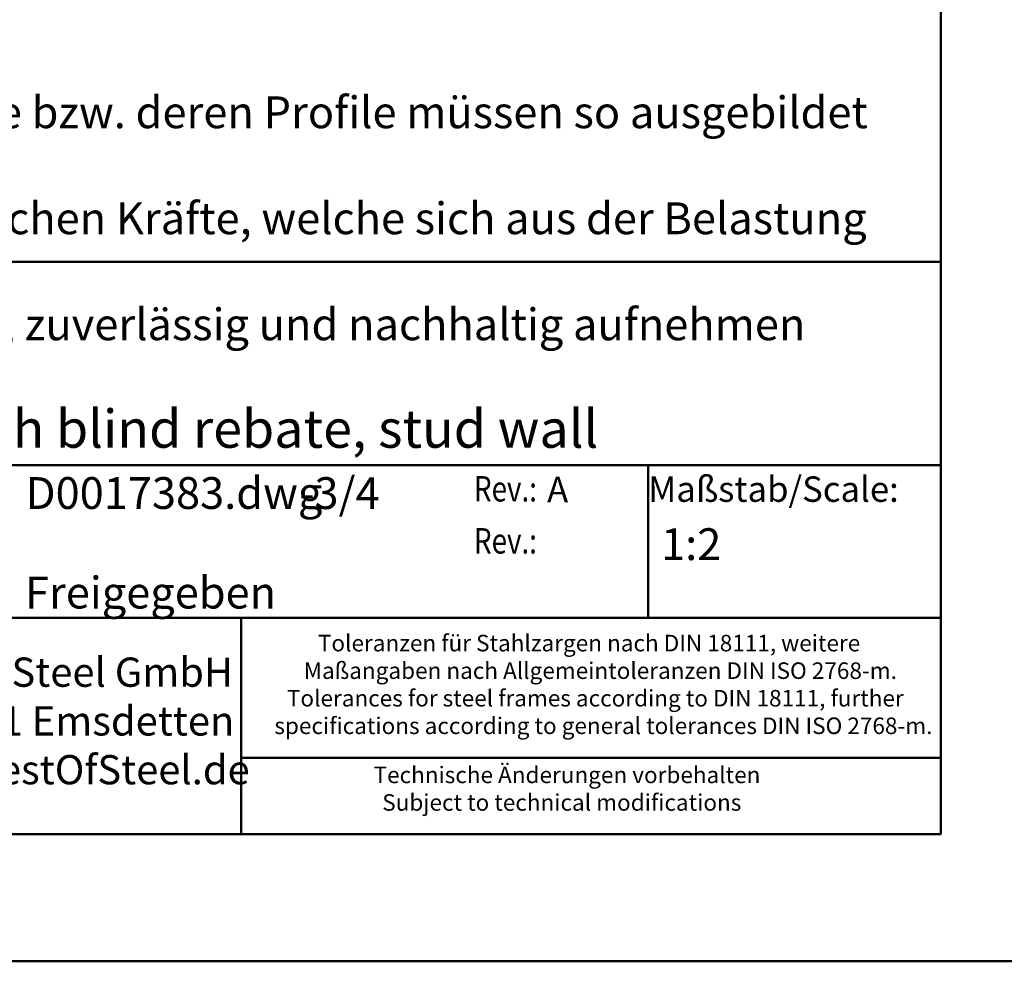
# Model space of a CAD drawing. Units: millimetres. Extents: x 0 to 3360, y -26 to 594.
# Drawn here: x 2355 to 2510, y 0 to 148 of the extents above; entities that cross this region are included whole.
import ezdxf
from ezdxf.enums import TextEntityAlignment as Align

# ---------------------------------------------------------------- set-up
doc = ezdxf.new("R2010")
doc.units = ezdxf.units.MM
for name, color, linetype, lineweight in [('AM_0', 7, 'Continuous', 50), ('AM_6', 2, 'Continuous', 35), ('AM_BOR', 7, 'Continuous', 50)]:
    doc.layers.add(name, color=color, linetype=linetype, lineweight=lineweight)
doc.layers.add('AM_12', color=7, linetype='Continuous', lineweight=50, plot=False)
doc.styles.get("Standard").update_dxf_attribs({"font": 'ISOCP.SHX'})

# ---------------------------------------------------------------- blocks, each defined once
blk = doc.blocks.new('DIN_A3_BOS')
at = {"layer": 'AM_12'}
blk.add_lwpolyline([(0, 0), (420, 0), (420, 297), (0, 297)], close=True, dxfattribs=at)
at = {"layer": 'AM_BOR'}
blk.add_lwpolyline([(20, 10), (410, 10), (410, 287), (20, 287)], close=True, dxfattribs=at)
blk = doc.blocks.new('TITLE_BOS')
at = {"layer": 'AM_BOR'}
for p, q in [((0, 45), (-180, 45)), ((0, 45), (0, 0)), ((-110, 29), (0, 29)), ((-23, 17), (-23, 29)), ((0, 17), (-110, 17)), ((-55, 0), (-55, 17)), ((-55, 6), (0, 6))]:
    blk.add_line(p, q, dxfattribs=at)
blk.add_lwpolyline([(-180, 0), (0, 0), (0, 44.76)], dxfattribs=at)
at = {"layer": 'AM_BOR', "width": 0.8}
for p in [(-36.691, 26.151), (-36.691, 22.058)]:
    blk.add_text('Rev.:', height=2, dxfattribs=at).set_placement(p)
at = {"layer": 'AM_BOR', "attachment_point": 1}
for s, width, heights, insert, char_height in [('{\\W1.51711; }Maßstab/Scale:', 20.43238, [0], (-23, 28.123), 2), ('{\\W3.58535; }Best Of Steel GmbH\\P{\\W3.790045; }D-48271 Emsdetten\\P{\\W3.21035; }www.BestOfSteel.de', 33.05279, [10.861], (-86.78, 13.883), 2.3)]:
    blk.add_mtext_dynamic_manual_height_columns(s, width=width, gutter_width=12.5, heights=heights, dxfattribs=dict(at, insert=insert, char_height=char_height))
at = {"layer": 'AM_BOR', "char_height": 1.3, "width": 55, "attachment_point": 1}
for s, insert in [('{\\W7.59856;\\C1;  \\W1;Toleranzen für Stahlzargen nach DIN 18111, weitere\\P\\W6.19231;  \\W1;Maßangaben nach Allgemeintoleranzen DIN ISO 2768-m.\\P{\\W9.06274; }Tolerances for steel frames according to DIN 18111, further\\P{\\W6.585156; }specifications according to general tolerances DIN ISO 2768-m.}', (-55, 15.668)), ('{\\W8.73706;\\C1;   \\W1;Technische Änderungen vorbehalten\\P\\W9.3092;   \\W1;Subject to technical modifications}', (-55, 5.306))]:
    blk.add_mtext(s, dxfattribs=dict(at, insert=insert))
at = {"layer": 'AM_BOR'}
for tag, p, height in [('GEN-TITLE-DES1', (-108.62, 40.592), 3.645), ('GEN-TITLE-NAME', (-161.075, 38.817), 2), ('GEN-TITLE-DES2', (-108.496, 34.999), 3.645), ('NAME-PRUEFER', (-161.075, 34.596), 2), ('GEN-TITLE-DES2-ENG', (-108.62, 30.374), 3), ('GEN-TITLE-DWG', (-71.929, 25.566), 2.5), ('DOC_REVISION', (-30.944, 26.09), 2), ('PART_REVISION', (-30.944, 21.997), 2), ('GEN-TITLE-SCA', (-21.982, 21.546), 2.5), ('BAANNR.', (-71.886, 21.393), 2.5), ('CDN_STATUS', (-71.987, 17.737), 2.5)]:
    blk.add_attdef(tag, p, '', height=height, dxfattribs=at)
for tag, p in [('GEN-TITLE-DAT', (-119.596, 38.827)), ('DATUM-PRUEFER', (-119.596, 34.529))]:
    blk.add_attdef(tag, text='', height=2, dxfattribs=at).set_placement(p, align=Align.CENTER)

msp = doc.modelspace()

# ---------------------------------------------------------------- block references
at = {"layer": 'AM_0', "lineweight": 0, "xscale": 2, "yscale": 2, "zscale": 2}
msp.add_blockref('DIN_A3_BOS', (1680, 0), dxfattribs=at)
at = {"layer": 'AM_0', "lineweight": 0}
ref = msp.add_blockref('TITLE_BOS', (2500, 20), dxfattribs=dict(at, xscale=2, yscale=2, zscale=2))
ref.add_attrib('GEN-TITLE-DWG', 'D0017383.dwg', (2356.141, 71.131), dxfattribs={"layer": 'AM_BOR', "height": 5})
ref.add_attrib('DOC_REVISION', 'A', (2438.111, 72.18), dxfattribs={"layer": 'AM_BOR', "height": 4})
ref.add_attrib('GEN-TITLE-DES2-ENG', 'top-light frame with blind rebate, stud wall', (2282.76, 80.749), dxfattribs={"layer": 'AM_BOR', "height": 6})
ref.add_attrib('GEN-TITLE-SCA', '1:2', (2456.037, 63.091), dxfattribs={"layer": 'AM_BOR', "height": 5})
ref.add_attrib('CDN_STATUS', 'Freigegeben', (2356.025, 55.475), dxfattribs={"layer": 'AM_BOR', "height": 5})

# ---------------------------------------------------------------- texts
at = {"layer": 'AM_0', "insert": (2399.169, 76.122), "char_height": 5, "width": 18, "attachment_point": 1}
msp.add_mtext('\\pt30;{\\C0;-3/4}', dxfattribs=at)
at = {"layer": 'AM_6', "insert": (2235, 136), "char_height": 5, "width": 260, "attachment_point": 1}
msp.add_mtext('{\\W2.5375;\\C2; \\W1;Die Massiv- und Ständerwerkswände bzw. deren Profile müssen so ausgebildet sein, \\P{\\W3.200315; }dass sie die statischen und dynamischen Kräfte, welche sich aus der Belastung des \\P{\\W3.928124; }verwendeten Türelements ergeben, zuverlässig und nachhaltig aufnehmen können.}', dxfattribs=at)

doc.saveas('drawing.dxf')
